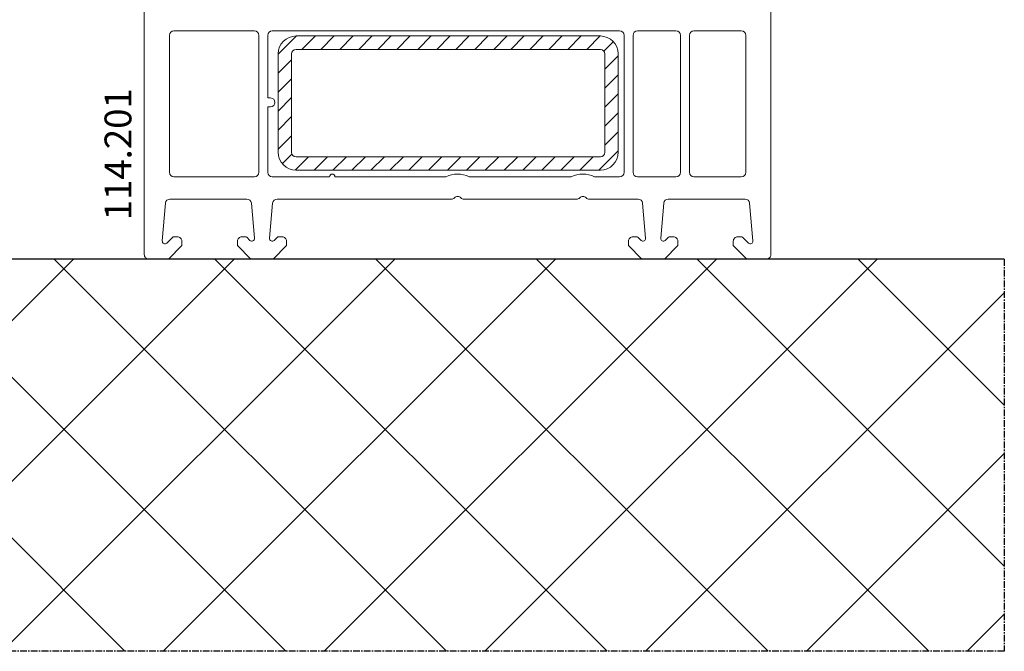
# Model space of a CAD drawing. Units: millimetres. Extents: x 58003 to 163699, y -2265 to 14935.
# Drawn here: x 62577 to 62687, y 6842 to 6912 of the extents above; entities that cross this region are included whole.
import ezdxf

# ---------------------------------------------------------------- set-up
doc = ezdxf.new("R2010")
doc.units = ezdxf.units.MM
doc.linetypes.add('CENTER2', pattern=[2, 1.25, -0.25, 0.25, -0.25])
for name, color, linetype in [('WA_CENT', 54, 'CENTER2'), ('WA_CONT', 62, 'Continuous'), ('WA_HATCH', 56, 'Continuous')]:
    doc.layers.add(name, color=color, linetype=linetype)
doc.styles.get("Standard").update_dxf_attribs({"font": 'arial.ttf'})

msp = doc.modelspace()

# ---------------------------------------------------------------- hatches: boundary and pattern name
at = {"layer": 'WA_HATCH'}
h = msp.add_hatch(dxfattribs=at)
h.set_pattern_fill('ANSI37', color=256, scale=4, angle=-90, style=0)
h.set_pattern_definition([(315, (62375.269, 8420.157), (8.98026, 8.98026), []), (45, (62375.269, 8420.157), (-8.98026, 8.98026), [])])
h.paths.add_polyline_path([(62686.9, 6885.61), (62686.9, 6841.78), (62545.75, 6841.78), (62545.75, 6885.61)])

# ---------------------------------------------------------------- linework, layer by layer
at = {"color": 8, "lineweight": 18}
for p, q in [((62593.62, 6895.31), (62593.62, 6910.61)), ((62594.12, 6911.11), (62603.12, 6911.11)), ((62603.62, 6910.61), (62603.62, 6895.31)), ((62604.62, 6910.61), (62604.62, 6903.61)), ((62643.92, 6911.11), (62605.12, 6911.11)), ((62644.42, 6895.31), (62644.42, 6910.61)), ((62645.42, 6910.61), (62645.42, 6895.31)), ((62650.22, 6911.11), (62645.92, 6911.11)), ((62650.72, 6895.31), (62650.72, 6910.61)), ((62651.72, 6910.61), (62651.72, 6895.31)), ((62657.52, 6911.11), (62652.22, 6911.11)), ((62658.02, 6895.31), (62658.02, 6910.61)), ((62604.62, 6903.61), (62604.92, 6903.61)), ((62604.92, 6902.61), (62604.62, 6902.61)), ((62604.62, 6902.61), (62604.62, 6895.31)), ((62603.12, 6894.81), (62594.12, 6894.81)), ((62605.12, 6894.81), (62611.52, 6894.81)), ((62612.12, 6894.81), (62624.52, 6894.81)), ((62627.13, 6894.81), (62638.52, 6894.81)), ((62641.13, 6894.81), (62643.92, 6894.81)), ((62645.92, 6894.81), (62650.22, 6894.81)), ((62652.22, 6894.81), (62657.52, 6894.81)), ((62605.83, 6888.11), (62605.83, 6888.11))]:
    msp.add_line(p, q, dxfattribs=at)
at = {"color": 8, "linetype": 'Continuous', "lineweight": 18}
for p, q in [((62605.77, 6908.51), (62607.81, 6910.54)), ((62641.77, 6910.54), (62607.77, 6910.54)), ((62608.43, 6909.04), (62609.93, 6910.54)), ((62610.55, 6909.04), (62612.05, 6910.54)), ((62612.67, 6909.04), (62614.17, 6910.54)), ((62614.79, 6909.04), (62616.29, 6910.54)), ((62616.91, 6909.04), (62618.41, 6910.54)), ((62619.03, 6909.04), (62620.53, 6910.54)), ((62621.38, 6909.04), (62622.88, 6910.54)), ((62623.51, 6909.04), (62625.01, 6910.54)), ((62625.63, 6909.04), (62627.13, 6910.54)), ((62627.75, 6909.04), (62629.25, 6910.54)), ((62629.87, 6909.04), (62631.37, 6910.54)), ((62631.76, 6909.04), (62633.26, 6910.54)), ((62633.88, 6909.04), (62635.38, 6910.54)), ((62636, 6909.04), (62637.5, 6910.54)), ((62638.13, 6909.04), (62639.63, 6910.54)), ((62640.25, 6909.04), (62641.75, 6910.54)), ((62642.17, 6908.85), (62643.23, 6909.91)), ((62605.77, 6908.54), (62605.77, 6897.54)), ((62607.27, 6908.54), (62607.27, 6897.54)), ((62641.77, 6909.04), (62607.77, 6909.04)), ((62642.27, 6897.54), (62642.27, 6908.54)), ((62642.27, 6906.83), (62643.77, 6908.33)), ((62643.77, 6897.54), (62643.77, 6908.54)), ((62605.77, 6906.39), (62607.27, 6907.89)), ((62642.27, 6904.71), (62643.77, 6906.21)), ((62605.77, 6904.27), (62607.27, 6905.77)), ((62642.27, 6902.59), (62643.77, 6904.09)), ((62605.77, 6902.15), (62607.27, 6903.65)), ((62642.27, 6900.46), (62643.77, 6901.96)), ((62605.77, 6900.03), (62607.27, 6901.53)), ((62642.27, 6898.34), (62643.77, 6899.84)), ((62605.77, 6897.9), (62607.27, 6899.4)), ((62606.24, 6896.25), (62607.32, 6897.33)), ((62641.6, 6895.54), (62643.77, 6897.72)), ((62607.66, 6895.55), (62609.15, 6897.04)), ((62607.77, 6897.04), (62641.77, 6897.04)), ((62609.78, 6895.54), (62611.28, 6897.04)), ((62611.9, 6895.54), (62613.4, 6897.04)), ((62614.02, 6895.54), (62615.52, 6897.04)), ((62616.14, 6895.54), (62617.64, 6897.04)), ((62618.26, 6895.54), (62619.76, 6897.04)), ((62620.38, 6895.54), (62621.88, 6897.04)), ((62622.56, 6895.54), (62624.06, 6897.04)), ((62624.68, 6895.54), (62626.18, 6897.04)), ((62626.8, 6895.54), (62628.3, 6897.04)), ((62628.92, 6895.54), (62630.42, 6897.04)), ((62631.04, 6895.54), (62632.54, 6897.04)), ((62633.11, 6895.54), (62634.61, 6897.04)), ((62635.23, 6895.54), (62636.73, 6897.04)), ((62637.35, 6895.54), (62638.85, 6897.04)), ((62639.47, 6895.54), (62640.97, 6897.04)), ((62607.77, 6895.54), (62641.77, 6895.54))]:
    msp.add_line(p, q, dxfattribs=at)
at = {"color": 8, "lineweight": 18}
msp.add_lwpolyline([(62590.82, 6915.11), (62590.82, 6886.11, 0.414214), (62591.32, 6885.61), (62593.23, 6885.61), (62593.52, 6885.61), (62595.02, 6887.11), (62595.02, 6887.61, 0.414214), (62594.52, 6888.11), (62594.13, 6888.11, 0.198912), (62593.99, 6888.05), (62593.34, 6887.4, -0.700208), (62592.83, 6887.64), (62593.19, 6891.86, -0.388879), (62593.69, 6892.31), (62602.29, 6892.31, -0.388879), (62602.78, 6891.86), (62603.13, 6887.94, -0.700208), (62602.62, 6887.7), (62602.26, 6888.05, 0.198912), (62602.12, 6888.11), (62601.72, 6888.11, 0.414214), (62601.22, 6887.61), (62601.22, 6887.11), (62602.72, 6885.61), (62605.22, 6885.61), (62606.72, 6887.11), (62606.72, 6887.61, 0.414214), (62606.22, 6888.11), (62605.83, 6888.11, 0.198912), (62605.69, 6888.05), (62605.33, 6887.7, -0.700208), (62604.82, 6887.94), (62605.16, 6891.86, -0.388879), (62605.66, 6892.31), (62625.11, 6892.31, 0.201513), (62625.47, 6892.46, -0.420084), (62626.18, 6892.46, 0.201513), (62626.54, 6892.31), (62639.11, 6892.31, 0.201513), (62639.47, 6892.46, -0.420084), (62640.18, 6892.46, 0.201513), (62640.54, 6892.31), (62645.99, 6892.31, -0.388879), (62646.48, 6891.86), (62646.83, 6887.94, -0.700208), (62646.32, 6887.7), (62645.96, 6888.05, 0.198912), (62645.82, 6888.11), (62645.82, 6888.11), (62645.42, 6888.11, 0.414214), (62644.92, 6887.61), (62644.92, 6887.11), (62646.42, 6885.61), (62648.92, 6885.61), (62650.42, 6887.11), (62650.42, 6887.61, 0.414214), (62649.92, 6888.11), (62649.53, 6888.11, 0.198912), (62649.39, 6888.05), (62649.03, 6887.7, -0.700208), (62648.52, 6887.94), (62648.86, 6891.86, -0.388879), (62649.36, 6892.31), (62657.96, 6892.31, -0.388879), (62658.45, 6891.86), (62658.82, 6887.64, -0.700208), (62658.31, 6887.4), (62657.66, 6888.05, 0.198912), (62657.52, 6888.11), (62657.12, 6888.11, 0.414214), (62656.62, 6887.61), (62656.62, 6887.11), (62658.12, 6885.61), (62658.42, 6885.61), (62660.32, 6885.61, 0.414214), (62660.82, 6886.11), (62660.82, 6915.11, 0.424475)], format="xyb", dxfattribs=at)
for centre, radius, start, end in [((62594.12, 6910.61), 0.5, 90, 180), ((62603.12, 6910.61), 0.5, 0, 90), ((62605.12, 6910.61), 0.5, 90, 180), ((62643.92, 6910.61), 0.5, 0, 90), ((62645.92, 6910.61), 0.5, 90, 180), ((62650.22, 6910.61), 0.5, 0, 90), ((62652.22, 6910.61), 0.5, 90, 180), ((62657.52, 6910.61), 0.5, 0, 90), ((62604.92, 6903.11), 0.5, 270, 90), ((62594.12, 6895.31), 0.5, 180, 270), ((62603.12, 6895.31), 0.5, 270, 0), ((62605.12, 6895.31), 0.5, 180, 270), ((62611.82, 6894.81), 0.3, 0, 180), ((62625.82, 6892.11), 3, 64.1581, 115.8419), ((62639.82, 6892.11), 3, 64.1581, 115.8419), ((62643.92, 6895.31), 0.5, 270, 0), ((62645.92, 6895.31), 0.5, 180, 270), ((62650.22, 6895.31), 0.5, 270, 0), ((62652.22, 6895.31), 0.5, 180, 270), ((62657.52, 6895.31), 0.5, 270, 0)]:
    msp.add_arc(centre, radius, start, end, dxfattribs=at)
at = {"color": 8, "linetype": 'Continuous', "lineweight": 18}
for centre, radius, start, end in [((62607.77, 6908.54), 2, 90, 180), ((62641.77, 6908.54), 2, 0, 90), ((62607.77, 6908.54), 0.5, 90, 180), ((62641.77, 6908.54), 0.5, 0, 90), ((62607.77, 6897.54), 2, 180, 270), ((62607.77, 6897.54), 0.5, 180, 270), ((62641.77, 6897.54), 2, 270, 0), ((62641.77, 6897.54), 0.5, 270, 0)]:
    msp.add_arc(centre, radius, start, end, dxfattribs=at)
at = {"layer": 'WA_CENT', "ltscale": 0.6}
msp.add_lwpolyline([(62686.9, 6885.61), (62686.9, 6841.78), (62545.75, 6841.78), (62545.75, 6885.61)], dxfattribs=at)
at = {"layer": 'WA_CONT'}
msp.add_lwpolyline([(62686.9, 6885.61), (62545.75, 6885.61)], dxfattribs=at)

# ---------------------------------------------------------------- texts
at = {"color": 8, "linetype": 'Continuous', "lineweight": 18}
msp.add_text('114.201', height=3, rotation=90, dxfattribs=at).set_placement((62589.38, 6889.94))

doc.saveas('drawing.dxf')
